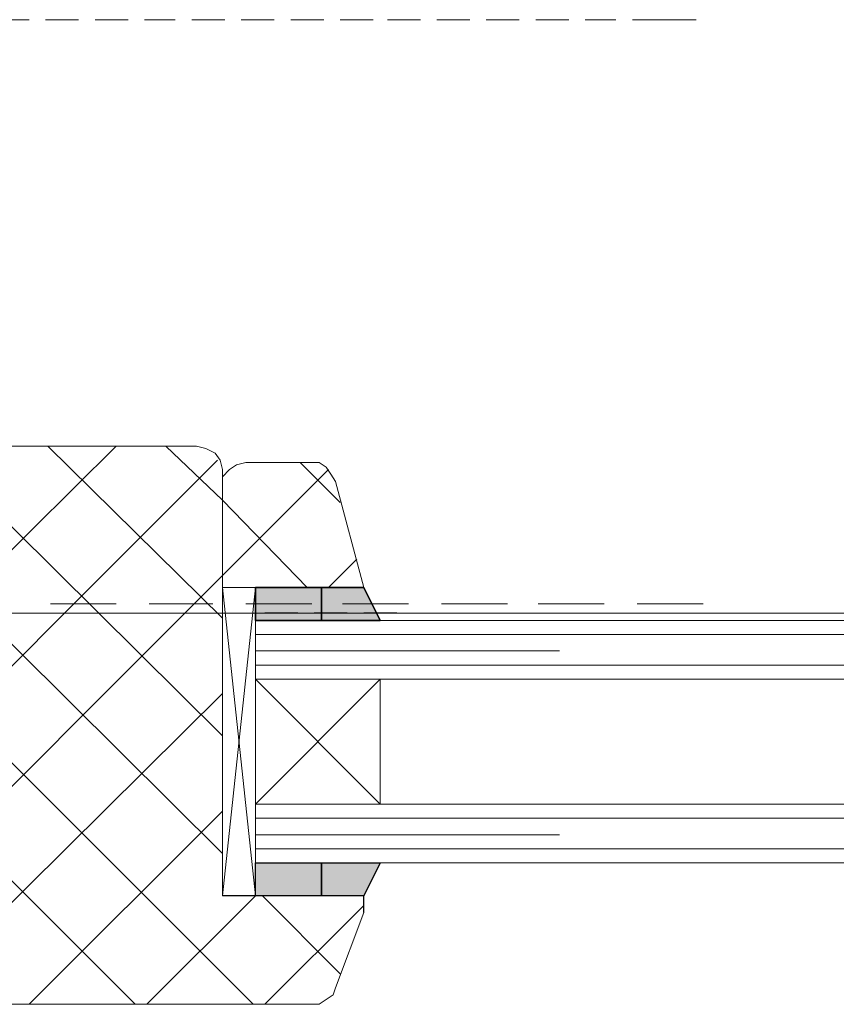
# Model space of a CAD drawing. Units: millimetres. Extents: x 0 to 294, y 0 to 385.
# Drawn here: x 112 to 127, y 235 to 253 of the extents above; entities that cross this region are included whole.
import ezdxf

# ---------------------------------------------------------------- set-up
doc = ezdxf.new("R2010")
doc.units = ezdxf.units.MM
doc.layers.add('C00-00-00', color=7, linetype='Continuous', true_color=0x000000)
doc.layers.add('C00-00-FF', color=5, linetype='Continuous', true_color=0x0000ff)

msp = doc.modelspace()

# ---------------------------------------------------------------- hatches: boundary and pattern name
at = {"layer": 'C00-00-00'}
h = msp.add_hatch(color=256, dxfattribs=at)
h.dxf.hatch_style = 2
h.paths.add_polyline_path([(116.468996, 242.389138), (117.654329, 242.389138), (117.654329, 242.981805), (116.468996, 242.981805)])
h = msp.add_hatch(color=256, dxfattribs=at)
h.dxf.hatch_style = 2
h.paths.add_polyline_path([(117.654329, 242.389138), (118.712662, 242.389138), (118.416329, 242.981805), (117.654329, 242.981805)])
h = msp.add_hatch(color=256, dxfattribs=at)
h.dxf.hatch_style = 2
h.paths.add_polyline_path([(116.468996, 237.436138), (117.654329, 237.436138), (117.654329, 238.028805), (116.468996, 238.028805)])
h = msp.add_hatch(color=256, dxfattribs=at)
h.dxf.hatch_style = 2
h.paths.add_polyline_path([(117.654329, 238.028805), (117.654329, 237.436138), (118.416329, 237.436138), (118.712662, 238.028805)])

# ---------------------------------------------------------------- linework, layer by layer
at = {"layer": 'C00-00-00', "lineweight": 30}
for points in [[(116.468996, 242.389138), (116.468996, 242.981805)], [(116.468996, 242.981805), (117.654329, 242.981805)], [(117.654329, 242.981805), (116.468996, 242.981805)], [(116.468996, 242.981805), (116.468996, 242.389138)], [(117.654329, 242.389138), (117.654329, 242.981805)], [(117.654329, 242.981805), (118.416329, 242.981805)], [(118.416329, 242.981805), (117.654329, 242.981805)], [(117.654329, 242.981805), (117.654329, 242.389138)], [(117.654329, 242.981805), (117.654329, 242.389138)], [(117.654329, 242.389138), (117.654329, 242.981805)], [(118.416329, 242.981805), (118.712662, 242.389138)], [(118.712662, 242.389138), (118.416329, 242.981805)], [(117.230996, 242.516138), (116.638329, 242.516138)], [(118.119995, 242.516138), (117.527329, 242.516138)], [(119.008995, 242.516138), (118.416329, 242.516138)], [(117.654329, 242.389138), (116.468996, 242.389138)], [(116.468996, 242.389138), (117.654329, 242.389138)], [(118.712662, 242.389138), (117.654329, 242.389138)], [(117.654329, 242.389138), (118.712662, 242.389138)], [(116.468996, 238.028805), (117.654329, 238.028805)], [(116.468996, 237.436138), (116.468996, 238.028805)], [(116.468996, 237.436138), (116.468996, 238.028805)], [(116.468996, 238.028805), (117.654329, 238.028805)], [(117.654329, 238.028805), (118.712662, 238.028805)], [(117.654329, 237.436138), (117.654329, 238.028805)], [(117.654329, 237.436138), (117.654329, 238.028805)], [(117.654329, 238.028805), (118.712662, 238.028805)], [(117.654329, 238.028805), (117.654329, 237.436138)], [(117.654329, 238.028805), (117.654329, 237.436138)], [(118.712662, 238.028805), (118.416329, 237.436138)], [(118.712662, 238.028805), (118.416329, 237.436138)], [(118.416329, 237.436138), (115.876329, 237.436138)], [(117.654329, 237.436138), (116.468996, 237.436138)], [(117.654329, 237.436138), (116.468996, 237.436138)], [(118.416329, 237.436138), (117.654329, 237.436138)], [(118.416329, 237.436138), (117.654329, 237.436138)], [(118.416329, 237.139805), (118.416329, 237.436138)]]:
    msp.add_lwpolyline(points, dxfattribs=at)
at = {"layer": 'C00-00-FF', "lineweight": 9}
for points in [[(111.812329, 253.184138), (112.404996, 253.184138)], [(112.701329, 253.184138), (113.293996, 253.184138)], [(113.590329, 253.184138), (114.182996, 253.184138)], [(114.479329, 253.184138), (115.029662, 253.184138)], [(115.325996, 253.184138), (115.918662, 253.184138)], [(116.214996, 253.184138), (116.807662, 253.184138)], [(117.103996, 253.184138), (117.696662, 253.184138)], [(117.992995, 253.184138), (118.585662, 253.184138)], [(118.839662, 253.184138), (119.432329, 253.184138)], [(119.728662, 253.184138), (120.321329, 253.184138)], [(120.617662, 253.184138), (121.210329, 253.184138)], [(121.506662, 253.184138), (122.099329, 253.184138)], [(122.395662, 253.184138), (122.945995, 253.184138)], [(123.242329, 253.184138), (123.834995, 253.184138)], [(123.326995, 253.184173), (124.385329, 253.184173)], [(115.410662, 245.521805), (105.377663, 245.521805)], [(106.393663, 245.521769), (116.426662, 235.48877)], [(108.510329, 245.521769), (115.876329, 238.198103)], [(113.971329, 245.521769), (109.399329, 240.992103)], [(110.626996, 245.521769), (115.876329, 240.314769)], [(112.743662, 245.521769), (115.876329, 242.431436)], [(114.860329, 245.521769), (115.876329, 244.548103)], [(115.410662, 245.521805), (115.579996, 245.479471)], [(115.579996, 245.479471), (115.749329, 245.394805)], [(115.791662, 245.267769), (109.314662, 238.790769)], [(115.749329, 245.394805), (115.833996, 245.267805)], [(115.833996, 245.267805), (115.876329, 245.098471)], [(115.876329, 237.436138), (115.876329, 245.098471)], [(117.781329, 245.098436), (115.876329, 243.193436)], [(115.876329, 244.971436), (116.003329, 245.098436)], [(116.003329, 245.098436), (116.130329, 245.183103)], [(116.130329, 245.183103), (116.299662, 245.225471)], [(117.442662, 245.225436), (116.299662, 245.225436)], [(117.273329, 245.225436), (117.992995, 244.505769)], [(117.442662, 245.225436), (117.611996, 245.225436)], [(117.611996, 245.225436), (117.738996, 245.140734)], [(117.738996, 245.140734), (117.823662, 245.013734)], [(115.876329, 244.802103), (115.876329, 244.971436)], [(117.823662, 245.013734), (117.908329, 244.886734)], [(115.876329, 244.802103), (115.876329, 242.981769)], [(118.416329, 242.981769), (117.908329, 244.886769)], [(115.876329, 244.548103), (117.400329, 242.981769)], [(118.289329, 243.489769), (117.781329, 242.981769)], [(115.876329, 243.193436), (109.991996, 237.309103)], [(115.876329, 242.981805), (115.876329, 237.436138)], [(115.876329, 242.981805), (116.468996, 237.436138)], [(116.468996, 242.981805), (115.876329, 237.436138)], [(115.876329, 242.981805), (116.468996, 242.981805)], [(115.876329, 242.981769), (118.416329, 242.981769)], [(112.785996, 242.685471), (113.971329, 242.685471)], [(114.563996, 242.685471), (115.706996, 242.685471)], [(116.299662, 242.685471), (117.484996, 242.685471)], [(118.035329, 242.685471), (119.220662, 242.685471)], [(119.813329, 242.685471), (120.998662, 242.685471)], [(121.548995, 242.685471), (122.734329, 242.685471)], [(123.326995, 242.685471), (124.512329, 242.685471)], [(139.582995, 242.516138), (107.028663, 242.516138)], [(112.828329, 242.516138), (112.277996, 242.516138)], [(113.717329, 242.516138), (113.124662, 242.516138)], [(114.606329, 242.516138), (114.013662, 242.516138)], [(115.495329, 242.516138), (114.902662, 242.516138)], [(116.384329, 242.516138), (115.791662, 242.516138)], [(119.897995, 242.516138), (119.305329, 242.516138)], [(120.786995, 242.516138), (120.194329, 242.516138)], [(121.633662, 242.516138), (121.040995, 242.516138)], [(122.522662, 242.516138), (121.929995, 242.516138)], [(123.411662, 242.516138), (122.818995, 242.516138)], [(123.326995, 242.516173), (124.385329, 242.516173)], [(116.468996, 242.389138), (139.582995, 242.389138)], [(116.468996, 242.389138), (116.468996, 238.028805)], [(116.468996, 242.135138), (139.582995, 242.135138)], [(116.468996, 241.838805), (121.929995, 241.838805)], [(116.468996, 241.584805), (139.582995, 241.584805)], [(116.468996, 241.330805), (118.712662, 239.087138)], [(118.712662, 241.330805), (116.468996, 239.087138)], [(116.468996, 241.330805), (139.582995, 241.330805)], [(118.712662, 241.330805), (118.712662, 239.087138)], [(115.876329, 241.076769), (110.245996, 235.48877)], [(109.399329, 240.399436), (114.309996, 235.48877)], [(116.468996, 239.087138), (139.582995, 239.087138)], [(115.876329, 238.960103), (112.404996, 235.48877)], [(116.468996, 238.833138), (139.582995, 238.833138)], [(116.468996, 238.536805), (121.929995, 238.536805)], [(116.468996, 238.282805), (139.582995, 238.282805)], [(116.468996, 238.028805), (139.582995, 238.028805)], [(116.468996, 237.436103), (114.521662, 235.48877)], [(115.876329, 237.436138), (116.468996, 237.436138)], [(116.595996, 237.436103), (117.992995, 236.039103)], [(118.416329, 237.26677), (116.638329, 235.48877)], [(117.908329, 235.785103), (118.416329, 237.13977)], [(117.908329, 235.785103), (117.865996, 235.658103)], [(117.865996, 235.658103), (117.738996, 235.573436), (117.611996, 235.48877)], [(109.695662, 235.48877), (117.484996, 235.48877)], [(117.611996, 235.48877), (117.484996, 235.48877)]]:
    msp.add_lwpolyline(points, dxfattribs=at)

doc.saveas('drawing.dxf')
